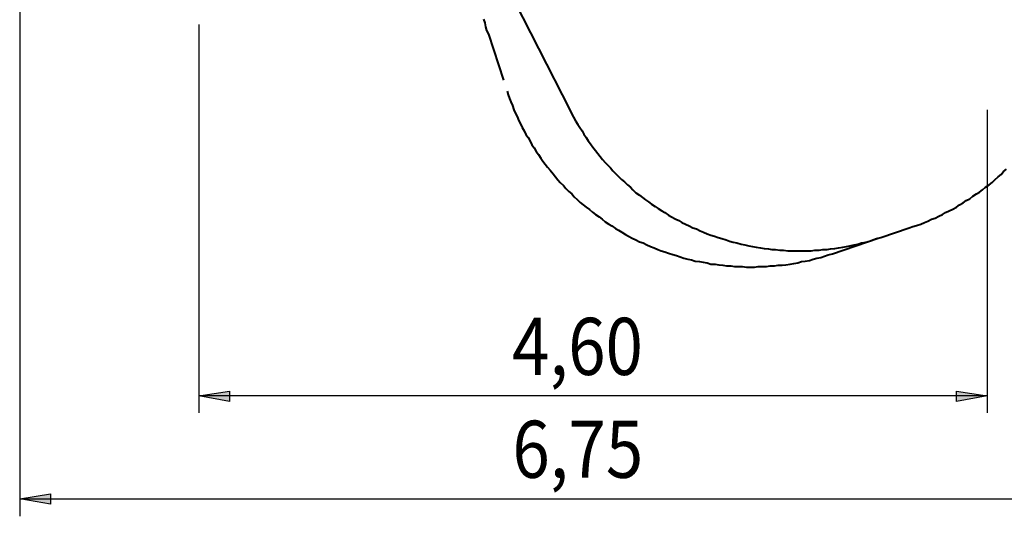
# Model space of a CAD drawing. Units: inches. Extents: x 74 to 161, y 50 to 197.
# Drawn here: x 74 to 131, y 50 to 79 of the extents above; entities that cross this region are included whole.
import ezdxf

# ---------------------------------------------------------------- set-up
doc = ezdxf.new("R2010")
doc.units = ezdxf.units.IN
doc.header["$MEASUREMENT"] = 0
for name, pattern in [('AI-Linetype-11', [13.758333, 2.822222, -1.763889, 2.822222, -1.763889, 2.822222, -1.763889]), ('AI-Linetype-12', [13.758333, 2.822222, -1.763889, 2.822222, -1.763889, 2.822222, -1.763889]), ('AI-Linetype-13', [13.758333, 2.822222, -1.763889, 2.822222, -1.763889, 2.822222, -1.763889]), ('AI-Linetype-7', [13.758333, 2.822222, -1.763889, 2.822222, -1.763889, 2.822222, -1.763889])]:
    doc.linetypes.add(name, pattern=pattern)
doc.layers.add('Ebene 1', color=7, linetype='Continuous')

msp = doc.modelspace()

# ---------------------------------------------------------------- hatches: boundary and pattern name
at = {"layer": 'Ebene 1', "true_color": 0xffffff}
h = msp.add_hatch(color=7, dxfattribs=at)
h.dxf.hatch_style = 2
h.paths.add_polyline_path([(84.067, 57.468), (85.866, 57.75), (85.866, 57.15)])
h.paths.add_polyline_path([(130.069, 57.468), (128.27, 57.15), (128.27, 57.75)])
h = msp.add_hatch(color=7, dxfattribs=at)
h.dxf.hatch_style = 2
h.paths.add_polyline_path([(141.076, 51.47), (139.277, 51.153), (139.277, 51.753)])
h.paths.add_polyline_path([(73.625, 51.47), (75.424, 51.753), (75.424, 51.153)])

# ---------------------------------------------------------------- linework, layer by layer
at = {"layer": 'Ebene 1', "color": 7, "lineweight": 25, "true_color": 0xffffff}
for points in [[(73.625, 85.76), (73.625, 50.447)], [(84.067, 79.128), (84.067, 56.48)], [(130.069, 74.154), (130.069, 56.48)], [(84.067, 57.468), (85.866, 57.75), (85.866, 57.15), (84.067, 57.468)], [(130.069, 57.468), (84.067, 57.468)], [(130.069, 57.468), (128.27, 57.15), (128.27, 57.75), (130.069, 57.468)], [(73.625, 51.47), (75.424, 51.753), (75.424, 51.153), (73.625, 51.47)], [(73.625, 51.47), (141.076, 51.47)]]:
    msp.add_lwpolyline(points, dxfattribs=at)
at = {"layer": 'Ebene 1', "color": 7, "lineweight": 40, "true_color": 0xffffff}
for points in [[(100.189, 84.984), (105.728, 74.118)], [(105.728, 74.118), (105.833, 73.907), (105.939, 73.731), (106.045, 73.519), (106.186, 73.307), (106.292, 73.131), (106.433, 72.919), (106.539, 72.743), (106.68, 72.531), (106.786, 72.355), (106.927, 72.178), (107.068, 71.967), (107.209, 71.79), (107.35, 71.614), (107.491, 71.437), (107.633, 71.261), (107.774, 71.085), (107.95, 70.908), (108.091, 70.767), (108.232, 70.591), (108.409, 70.414), (108.55, 70.273), (108.726, 70.097), (108.903, 69.956), (109.079, 69.779), (109.255, 69.638), (109.396, 69.497), (109.573, 69.321), (109.785, 69.18), (109.961, 69.039), (110.137, 68.897), (110.314, 68.792), (110.49, 68.65), (110.702, 68.51), (110.878, 68.404), (111.09, 68.262), (111.266, 68.157), (111.478, 68.015), (111.654, 67.91), (111.866, 67.804), (112.078, 67.698), (112.254, 67.592), (112.465, 67.486), (112.677, 67.381), (112.889, 67.275), (113.101, 67.204), (113.312, 67.098), (113.524, 67.028), (113.736, 66.922), (113.947, 66.851), (114.159, 66.781), (114.371, 66.71), (114.582, 66.64), (114.829, 66.569), (115.041, 66.499), (115.253, 66.428), (115.464, 66.393), (115.711, 66.322), (115.923, 66.287), (116.17, 66.216), (116.381, 66.181), (116.593, 66.146), (116.84, 66.111), (117.052, 66.075), (117.299, 66.04), (117.51, 66.005), (117.722, 66.005), (117.969, 65.969), (118.181, 65.969), (118.428, 65.934), (118.639, 65.934), (118.886, 65.934), (119.098, 65.934), (119.345, 65.934), (119.556, 65.934), (119.803, 65.934), (120.015, 65.969), (120.262, 65.969), (120.474, 66.005), (120.721, 66.005), (120.932, 66.04), (121.179, 66.075), (121.391, 66.111), (121.638, 66.146), (121.849, 66.181), (122.061, 66.216), (122.308, 66.287), (122.52, 66.322), (122.731, 66.393), (122.978, 66.428), (123.19, 66.499), (123.402, 66.569), (123.613, 66.64), (123.86, 66.71)], [(125.518, 67.275), (125.73, 67.345), (125.942, 67.416), (126.189, 67.486), (126.4, 67.592), (126.612, 67.663), (126.824, 67.768), (127.035, 67.839), (127.247, 67.945), (127.459, 68.051), (127.635, 68.157), (127.847, 68.262), (128.058, 68.368), (128.27, 68.474), (128.446, 68.615), (128.658, 68.721), (128.835, 68.862), (129.046, 68.968), (129.222, 69.109), (129.434, 69.25), (129.611, 69.356), (129.787, 69.497), (129.963, 69.638), (130.175, 69.779), (130.351, 69.921), (130.528, 70.097), (130.704, 70.238), (130.881, 70.379), (131.022, 70.556), (131.198, 70.697)], [(123.86, 66.71), (125.518, 67.275)]]:
    msp.add_lwpolyline(points, dxfattribs=at)
at = {"layer": 'Ebene 1', "color": 7, "linetype": 'AI-Linetype-11', "lineweight": 40, "true_color": 0xffffff}
msp.add_lwpolyline([(100.683, 79.446), (100.753, 79.234), (100.789, 78.987), (100.859, 78.775), (100.965, 78.564)], dxfattribs=at)
at = {"layer": 'Ebene 1', "color": 7, "linetype": 'AI-Linetype-7', "lineweight": 40, "true_color": 0xffffff}
msp.add_lwpolyline([(100.965, 78.564), (102.059, 75.247)], dxfattribs=at)
at = {"layer": 'Ebene 1', "color": 7, "linetype": 'AI-Linetype-12', "lineweight": 40, "true_color": 0xffffff}
msp.add_lwpolyline([(102.059, 75.247), (102.129, 75.036), (102.2, 74.824), (102.27, 74.612), (102.376, 74.401), (102.447, 74.154), (102.553, 73.942), (102.658, 73.731), (102.729, 73.554), (102.835, 73.343), (102.94, 73.131), (103.046, 72.919), (103.152, 72.707), (103.293, 72.531), (103.399, 72.319), (103.505, 72.108), (103.646, 71.932), (103.752, 71.72), (103.893, 71.543), (104.034, 71.332), (104.14, 71.155), (104.281, 70.979), (104.422, 70.803), (104.563, 70.626), (104.74, 70.414), (104.881, 70.238), (105.022, 70.062), (105.163, 69.921), (105.339, 69.744), (105.481, 69.568), (105.657, 69.391), (105.833, 69.25), (105.974, 69.074), (106.151, 68.933), (106.327, 68.757), (106.504, 68.615), (106.68, 68.474), (106.856, 68.333), (107.033, 68.192), (107.209, 68.051), (107.421, 67.91), (107.597, 67.768), (107.774, 67.628), (107.985, 67.486), (108.162, 67.381), (108.373, 67.239), (108.55, 67.134), (108.761, 67.028), (108.973, 66.887), (109.149, 66.781), (109.361, 66.675), (109.573, 66.569), (109.785, 66.463), (109.996, 66.393), (110.208, 66.287), (110.419, 66.181), (110.631, 66.111), (110.843, 66.005), (111.054, 65.934), (111.266, 65.864), (111.478, 65.793), (111.725, 65.722), (111.936, 65.652), (112.148, 65.582), (112.36, 65.511), (112.607, 65.44), (112.818, 65.405), (113.03, 65.335), (113.277, 65.299), (113.489, 65.264), (113.736, 65.229), (113.947, 65.158), (114.194, 65.158), (114.406, 65.123), (114.653, 65.087), (114.864, 65.052), (115.111, 65.052), (115.323, 65.017), (115.57, 65.017), (115.782, 65.017), (116.029, 64.982), (116.24, 64.982), (116.487, 64.982), (116.699, 65.017), (116.946, 65.017), (117.193, 65.017), (117.404, 65.052), (117.651, 65.052), (117.863, 65.087), (118.11, 65.087), (118.322, 65.123), (118.569, 65.158), (118.78, 65.193), (119.027, 65.229), (119.239, 65.299), (119.451, 65.335), (119.697, 65.37), (119.909, 65.44), (120.121, 65.511), (120.368, 65.546), (120.579, 65.617), (120.791, 65.687), (121.038, 65.758)], dxfattribs=at)
at = {"layer": 'Ebene 1', "color": 7, "linetype": 'AI-Linetype-13', "lineweight": 40, "true_color": 0xffffff}
msp.add_lwpolyline([(121.038, 65.758), (123.86, 66.71)], dxfattribs=at)
at = {"layer": 'Ebene 1', "lineweight": 0}
for points in [[(84.067, 57.468), (85.866, 57.75), (85.866, 57.15)], [(130.069, 57.468), (128.27, 57.15), (128.27, 57.75)], [(73.625, 51.47), (75.424, 51.753), (75.424, 51.153)]]:
    msp.add_lwpolyline(points, dxfattribs=at)

# ---------------------------------------------------------------- texts
at = {"layer": 'Ebene 1', "color": 7, "true_color": 0xffffff, "char_height": 3.33059, "attachment_point": 7}
for s, insert in [('\\feibe Helvetica Neue 47 Light Condensed|b0|i0|c0|p34;\\W0.864312; 4,60 ', (101.471, 58.692)), ('\\feibe Helvetica Neue 47 Light Condensed|b0|i0|c0|p34;\\W0.864312; 6,75 ', (101.489, 52.692))]:
    msp.add_mtext(s, dxfattribs=dict(at, insert=insert))

doc.saveas('drawing.dxf')
